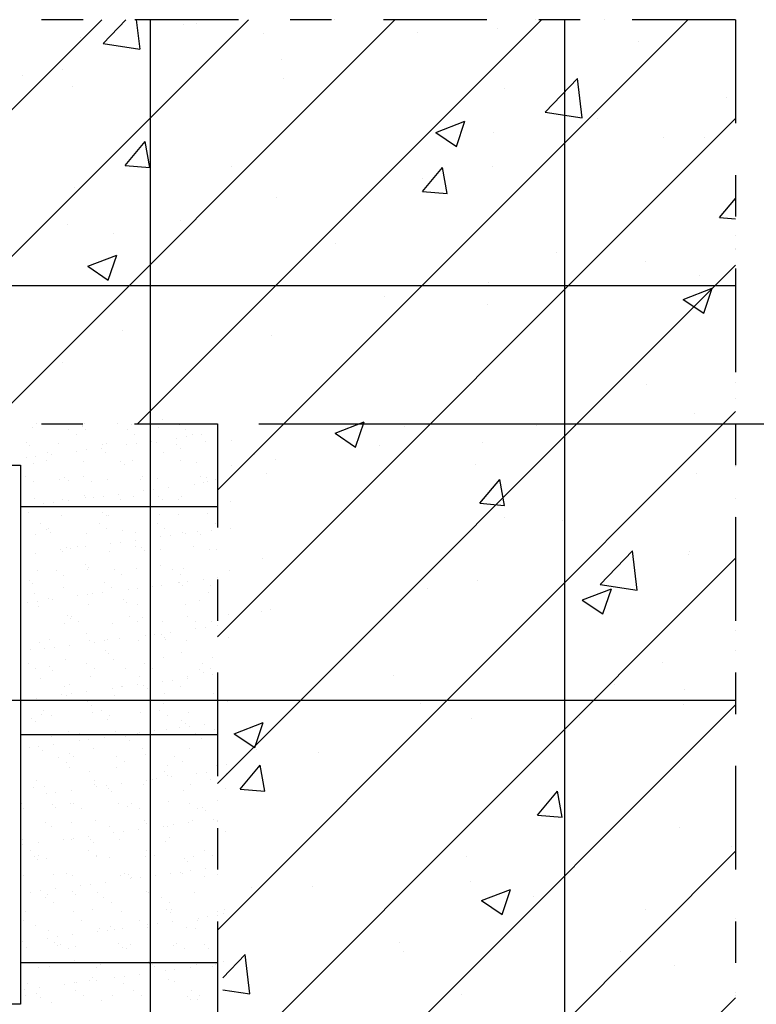
# Model space of a CAD drawing. Units: millimetres. Extents: x 6.9 to 27.1, y 4.9 to 27.8.
# Drawn here: x 19.4 to 21.2, y 14.1 to 16.5 of the extents above; entities that cross this region are included whole.
import ezdxf

# ---------------------------------------------------------------- set-up
doc = ezdxf.new("R2010")
doc.units = ezdxf.units.MM
doc.linetypes.add('DASHDOT', pattern=[0.5, 0.25, -0.125, 0, -0.125])
for name, color, linetype in [('0-CYPE0', 1, 'CONTINUOUS'), ('0-CYPE1', 2, 'CONTINUOUS'), ('0-CYPE3', 5, 'CONTINUOUS'), ('0-CYPE4', 6, 'CONTINUOUS')]:
    doc.layers.add(name, color=color, linetype=linetype)

msp = doc.modelspace()

# ---------------------------------------------------------------- linework, layer by layer
at = {"layer": '0-CYPE0'}
for p, q in [((18.6557, 15.4887), (19.6307, 16.4637)), ((19.0093, 15.4887), (19.9843, 16.4637)), ((19.3628, 15.4887), (20.3378, 16.4637)), ((19.6338, 16.4065), (19.6886, 16.4637)), ((19.7228, 16.3928), (19.7145, 16.4637)), ((19.7164, 15.4887), (20.6914, 16.4637)), ((19.9097, 15.3284), (21.0449, 16.4637)), ((19.985, 16.4637), (19.985, 16.4637)), ((20.1918, 16.4637), (20.1918, 16.4637)), ((19.8287, 16.4529), (19.8287, 16.4529)), ((19.8586, 16.4556), (19.8586, 16.4556)), ((20.5848, 16.4417), (20.5848, 16.4417)), ((19.5784, 16.42), (19.5784, 16.42)), ((20.0217, 16.43), (20.0217, 16.43)), ((20.3924, 16.433), (20.3924, 16.433)), ((19.6338, 16.4066), (19.7227, 16.3928)), ((20.9263, 16.4105), (20.9263, 16.4105)), ((20.0654, 16.3667), (20.0654, 16.3667)), ((19.5356, 16.3438), (19.5356, 16.3438)), ((19.4385, 16.3299), (19.4385, 16.3299)), ((20.0695, 16.3212), (20.0695, 16.3212)), ((20.701, 16.241), (20.7789, 16.3222)), ((20.79, 16.2273), (20.7789, 16.3222)), ((19.5603, 16.3027), (19.5603, 16.3027)), ((20.6033, 16.2987), (20.6033, 16.2987)), ((21.1371, 16.2761), (21.1371, 16.2761)), ((21.1602, 16.2614), (21.1602, 16.2614)), ((19.9097, 14.9749), (21.1602, 16.2254)), ((20.701, 16.241), (20.7899, 16.2273)), ((20.8263, 16.2245), (20.8263, 16.2245)), ((20.4368, 16.1916), (20.5068, 16.2185)), ((20.4865, 16.158), (20.5068, 16.2185)), ((20.4367, 16.1916), (20.4865, 16.1581)), ((20.5759, 16.1915), (20.5759, 16.1915)), ((20.9868, 16.1801), (20.9868, 16.1801)), ((21.0861, 16.1792), (21.0861, 16.1792)), ((19.687, 16.1121), (19.7352, 16.1696)), ((19.7468, 16.1069), (19.7352, 16.1696)), ((19.687, 16.1121), (19.7468, 16.1068)), ((19.9444, 16.1084), (19.9444, 16.1084)), ((20.4043, 16.0494), (20.4525, 16.1068)), ((20.4641, 16.0441), (20.4525, 16.1068)), ((20.5726, 16.1088), (20.5726, 16.1088)), ((20.4036, 16.08), (20.4036, 16.08)), ((19.5657, 16.0585), (19.5657, 16.0585)), ((20.0533, 16.0338), (20.0533, 16.0338)), ((20.4043, 16.0493), (20.4641, 16.0441)), ((21.1215, 15.9866), (21.1602, 16.0327)), ((21.1216, 15.9866), (21.1602, 15.9832)), ((19.5481, 15.9698), (19.5481, 15.9698)), ((19.8205, 15.9799), (19.8205, 15.9799)), ((19.6597, 15.9473), (19.6597, 15.9473)), ((21.1602, 15.9439), (21.1602, 15.9439)), ((20.1935, 15.9247), (20.1935, 15.9247)), ((19.5966, 15.8691), (19.6666, 15.896)), ((19.6463, 15.8355), (19.6666, 15.8959)), ((20.7273, 15.9021), (20.7273, 15.9021)), ((21.1602, 15.9086), (21.1602, 15.9086)), ((19.5965, 15.8691), (19.6463, 15.8355)), ((19.9097, 14.6213), (21.1602, 15.8719)), ((20.9419, 15.8799), (20.9419, 15.8799)), ((21.0739, 15.8463), (21.0739, 15.8463)), ((20.5632, 15.8301), (20.5632, 15.8301)), ((20.3129, 15.7971), (20.3129, 15.7971)), ((21.0337, 15.789), (21.1037, 15.8159)), ((21.0834, 15.7554), (21.1037, 15.8158)), ((20.5605, 15.7759), (20.5605, 15.7759)), ((21.0337, 15.789), (21.0834, 15.7554)), ((19.6813, 15.7139), (19.6813, 15.7139)), ((20.0411, 15.7009), (20.0411, 15.7009)), ((19.536, 15.6369), (19.536, 15.6369)), ((20.9455, 15.5835), (20.9455, 15.5835)), ((21.1602, 15.5489), (21.1602, 15.5489)), ((19.9097, 14.2678), (21.1602, 15.5183)), ((21.0618, 15.5134), (21.0618, 15.5134)), ((19.473, 15.4887), (19.473, 15.4887)), ((19.7022, 15.4868), (19.7022, 15.4868)), ((19.7771, 15.4983), (19.7771, 15.4983)), ((19.8173, 15.4862), (19.8173, 15.4862)), ((19.8205, 15.4887), (19.8205, 15.4887)), ((20.1935, 15.4665), (20.2635, 15.4934)), ((20.2432, 15.4329), (20.2635, 15.4933)), ((19.4629, 15.4809), (19.4629, 15.4809)), ((19.5512, 15.4743), (19.5512, 15.4743)), ((19.5702, 15.4623), (19.5702, 15.4623)), ((19.5841, 15.4831), (19.5841, 15.4831)), ((19.5844, 15.4853), (19.5844, 15.4853)), ((19.5924, 15.4755), (19.5924, 15.4755)), ((19.6914, 15.4746), (19.6914, 15.4746)), ((19.7103, 15.4625), (19.7103, 15.4625)), ((19.7669, 15.4791), (19.7669, 15.4791)), ((19.8315, 15.4749), (19.8315, 15.4749)), ((19.8505, 15.4628), (19.8505, 15.4628)), ((19.8716, 15.4624), (19.8716, 15.4624)), ((19.9097, 15.4674), (19.9097, 15.4674)), ((20.1934, 15.4665), (20.2432, 15.4329)), ((20.3623, 15.4834), (20.3623, 15.4834)), ((20.6789, 15.4855), (20.6789, 15.4855)), ((19.4489, 15.4436), (19.4489, 15.4436)), ((19.5264, 15.4408), (19.5264, 15.4408)), ((19.6316, 15.4396), (19.6316, 15.4396)), ((19.6415, 15.4402), (19.6415, 15.4402)), ((19.6904, 15.4385), (19.6904, 15.4385)), ((19.7139, 15.4416), (19.7139, 15.4416)), ((19.7505, 15.4464), (19.7505, 15.4464)), ((19.763, 15.4446), (19.763, 15.4446)), ((19.8116, 15.4545), (19.8116, 15.4545)), ((19.835, 15.4576), (19.835, 15.4576)), ((19.8808, 15.4461), (19.8808, 15.4461)), ((20.5483, 15.443), (20.5483, 15.443)), ((19.4572, 15.436), (19.4572, 15.436)), ((19.4984, 15.4185), (19.4984, 15.4185)), ((19.5082, 15.4145), (19.5082, 15.4145)), ((19.5693, 15.4226), (19.5693, 15.4226)), ((19.5927, 15.4257), (19.5927, 15.4257)), ((19.6293, 15.4305), (19.6293, 15.4305)), ((19.6385, 15.4187), (19.6385, 15.4187)), ((19.7787, 15.419), (19.7787, 15.419)), ((19.8116, 15.4381), (19.8116, 15.4381)), ((19.8199, 15.4305), (19.8199, 15.4305)), ((19.9097, 15.425), (19.9097, 15.425)), ((20.3001, 15.4356), (20.3001, 15.4356)), ((19.4482, 15.4066), (19.4482, 15.4066)), ((19.4657, 15.3942), (19.4657, 15.3942)), ((19.4716, 15.4097), (19.4716, 15.4097)), ((19.4963, 15.4001), (19.4963, 15.4001)), ((19.5872, 15.3986), (19.5872, 15.3986)), ((19.6764, 15.3986), (19.6764, 15.3986)), ((19.6847, 15.391), (19.6847, 15.391)), ((19.705, 15.4001), (19.705, 15.4001)), ((19.8201, 15.3995), (19.8201, 15.3995)), ((19.8591, 15.3946), (19.8591, 15.3946)), ((19.9988, 15.4137), (19.9988, 15.4137)), ((20.0498, 15.4027), (20.0498, 15.4027)), ((20.5326, 15.3911), (20.5326, 15.3911)), ((19.4347, 15.3704), (19.4347, 15.3704)), ((20.0289, 15.368), (20.0289, 15.368)), ((21.0664, 15.3686), (21.0664, 15.3686)), ((19.4474, 15.3614), (19.4474, 15.3614)), ((19.4664, 15.3493), (19.4664, 15.3493)), ((19.5292, 15.3541), (19.5292, 15.3541)), ((19.5411, 15.3591), (19.5411, 15.3591)), ((19.5494, 15.3515), (19.5494, 15.3515)), ((19.5876, 15.3617), (19.5876, 15.3617)), ((19.6066, 15.3496), (19.6066, 15.3496)), ((19.6443, 15.3535), (19.6443, 15.3535)), ((19.7238, 15.3551), (19.7238, 15.3551)), ((19.7277, 15.3619), (19.7277, 15.3619)), ((19.7467, 15.3498), (19.7467, 15.3498)), ((19.7659, 15.3579), (19.7659, 15.3579)), ((19.8531, 15.3434), (19.8531, 15.3434)), ((19.8678, 15.3622), (19.8678, 15.3622)), ((19.8765, 15.3465), (19.8765, 15.3465)), ((19.8837, 15.3594), (19.8837, 15.3594)), ((19.8868, 15.3501), (19.8868, 15.3501)), ((19.9039, 15.3536), (19.9039, 15.3536)), ((20.543, 15.2972), (20.5912, 15.3546)), ((20.6028, 15.2919), (20.5912, 15.3546)), ((19.7319, 15.3275), (19.7319, 15.3275)), ((19.7554, 15.3306), (19.7554, 15.3306)), ((19.7919, 15.3354), (19.7919, 15.3354)), ((19.9097, 15.3355), (19.9097, 15.3355)), ((19.4685, 15.3075), (19.4685, 15.3075)), ((19.5131, 15.2987), (19.5131, 15.2987)), ((19.5347, 15.3058), (19.5347, 15.3058)), ((19.5497, 15.3035), (19.5497, 15.3035)), ((19.5885, 15.3156), (19.5885, 15.3156)), ((19.5901, 15.3119), (19.5901, 15.3119)), ((19.6108, 15.3115), (19.6108, 15.3115)), ((19.6342, 15.3146), (19.6342, 15.3146)), ((19.6708, 15.3194), (19.6708, 15.3194)), ((19.6749, 15.306), (19.6749, 15.306)), ((19.7079, 15.3134), (19.7079, 15.3134)), ((19.7686, 15.3141), (19.7686, 15.3141)), ((19.7769, 15.3065), (19.7769, 15.3065)), ((19.815, 15.3063), (19.815, 15.3063)), ((19.823, 15.3128), (19.823, 15.3128)), ((19.9412, 15.3007), (19.9412, 15.3007)), ((20.543, 15.2971), (20.6028, 15.2919)), ((19.4347, 15.2815), (19.4347, 15.2815)), ((19.4533, 15.2761), (19.4533, 15.2761)), ((19.4897, 15.2956), (19.4897, 15.2956)), ((19.6333, 15.2746), (19.6333, 15.2746)), ((19.8865, 15.2727), (19.8865, 15.2727)), ((20.2096, 15.2794), (20.2096, 15.2794)), ((19.4838, 15.2487), (19.4838, 15.2487)), ((19.5321, 15.2674), (19.5321, 15.2674)), ((19.6239, 15.249), (19.6239, 15.249)), ((19.6416, 15.267), (19.6416, 15.267)), ((19.6472, 15.2668), (19.6472, 15.2668)), ((19.7641, 15.2492), (19.7641, 15.2492)), ((19.7687, 15.2712), (19.7687, 15.2712)), ((19.816, 15.2706), (19.816, 15.2706)), ((19.9042, 15.2495), (19.9042, 15.2495)), ((20.602, 15.2638), (20.602, 15.2638)), ((20.7434, 15.2568), (20.7434, 15.2568)), ((19.4981, 15.2351), (19.4981, 15.2351)), ((19.5028, 15.2366), (19.5028, 15.2366)), ((19.5063, 15.2275), (19.5063, 15.2275)), ((19.5929, 15.2252), (19.5929, 15.2252)), ((19.6429, 15.2369), (19.6429, 15.2369)), ((19.6808, 15.2311), (19.6808, 15.2311)), ((19.7107, 15.2267), (19.7107, 15.2267)), ((19.783, 15.2371), (19.783, 15.2371)), ((19.8258, 15.2261), (19.8258, 15.2261)), ((19.8608, 15.2296), (19.8608, 15.2296)), ((19.8946, 15.2324), (19.8946, 15.2324)), ((19.9402, 15.2357), (19.9402, 15.2357)), ((19.4714, 15.2208), (19.4714, 15.2208)), ((19.6757, 15.2036), (19.6757, 15.2036)), ((19.7123, 15.2084), (19.7123, 15.2084)), ((19.7734, 15.2164), (19.7734, 15.2164)), ((19.7968, 15.2195), (19.7968, 15.2195)), ((19.8334, 15.2243), (19.8334, 15.2243)), ((19.8691, 15.222), (19.8691, 15.222)), ((19.4347, 15.1926), (19.4347, 15.1926)), ((19.5312, 15.1845), (19.5312, 15.1845)), ((19.5349, 15.1807), (19.5349, 15.1807)), ((19.5455, 15.1916), (19.5455, 15.1916)), ((19.5546, 15.1876), (19.5546, 15.1876)), ((19.5711, 15.1931), (19.5711, 15.1931)), ((19.5912, 15.1924), (19.5912, 15.1924)), ((19.65, 15.1801), (19.65, 15.1801)), ((19.6523, 15.2005), (19.6523, 15.2005)), ((19.7112, 15.1934), (19.7112, 15.1934)), ((19.7256, 15.1901), (19.7256, 15.1901)), ((19.7339, 15.1825), (19.7339, 15.1825)), ((19.7715, 15.1845), (19.7715, 15.1845)), ((19.8513, 15.1936), (19.8513, 15.1936)), ((19.8893, 15.186), (19.8893, 15.186)), ((19.9083, 15.1861), (19.9083, 15.1861)), ((20.8336, 15.1014), (20.9115, 15.1826)), ((20.9226, 15.0876), (20.9115, 15.1826)), ((21.0496, 15.1805), (21.0496, 15.1805)), ((14.9293, 8.9338), (21.1602, 15.1647)), ((19.4347, 15.1718), (19.4347, 15.1718)), ((19.47, 15.1765), (19.47, 15.1765)), ((20.0188, 15.1637), (20.0188, 15.1637)), ((21.0474, 15.1742), (21.0474, 15.1742)), ((19.4742, 15.1341), (19.4742, 15.1341)), ((19.5201, 15.136), (19.5201, 15.136)), ((19.5903, 15.1506), (19.5903, 15.1506)), ((19.5957, 15.1385), (19.5957, 15.1385)), ((19.5986, 15.143), (19.5986, 15.143)), ((19.6603, 15.1363), (19.6603, 15.1363)), ((19.7135, 15.14), (19.7135, 15.14)), ((19.773, 15.1466), (19.773, 15.1466)), ((19.8004, 15.1365), (19.8004, 15.1365)), ((19.8286, 15.1394), (19.8286, 15.1394)), ((19.455, 15.1111), (19.455, 15.1111)), ((19.5391, 15.1239), (19.5391, 15.1239)), ((19.6377, 15.1071), (19.6377, 15.1071)), ((19.6792, 15.1242), (19.6792, 15.1242)), ((19.8194, 15.1245), (19.8194, 15.1245)), ((19.8383, 15.1085), (19.8383, 15.1085)), ((19.8749, 15.1133), (19.8749, 15.1133)), ((19.9097, 15.1179), (19.9097, 15.1179)), ((20.5362, 15.1101), (20.5362, 15.1101)), ((19.4347, 15.1038), (19.4347, 15.1038)), ((19.4633, 15.1035), (19.4633, 15.1035)), ((19.5377, 15.094), (19.5377, 15.094)), ((19.6528, 15.0934), (19.6528, 15.0934)), ((19.6938, 15.0894), (19.6938, 15.0894)), ((19.7172, 15.0925), (19.7172, 15.0925)), ((19.7538, 15.0973), (19.7538, 15.0973)), ((19.7744, 15.0978), (19.7744, 15.0978)), ((19.8149, 15.1054), (19.8149, 15.1054)), ((19.8178, 15.1055), (19.8178, 15.1055)), ((19.8261, 15.0979), (19.8261, 15.0979)), ((19.8922, 15.0993), (19.8922, 15.0993)), ((20.4158, 15.0911), (20.4158, 15.0911)), ((20.7904, 15.0639), (20.8604, 15.0907)), ((20.8336, 15.1014), (20.9225, 15.0876)), ((20.8401, 15.0303), (20.8604, 15.0907)), ((19.4673, 15.0802), (19.4673, 15.0802)), ((19.4749, 15.0606), (19.4749, 15.0606)), ((19.5025, 15.0676), (19.5025, 15.0676)), ((19.5115, 15.0654), (19.5115, 15.0654)), ((19.5727, 15.0735), (19.5727, 15.0735)), ((19.5961, 15.0766), (19.5961, 15.0766)), ((19.6074, 15.0804), (19.6074, 15.0804)), ((19.6327, 15.0814), (19.6327, 15.0814)), ((19.6825, 15.066), (19.6825, 15.066)), ((19.6908, 15.0584), (19.6908, 15.0584)), ((19.7476, 15.0807), (19.7476, 15.0807)), ((19.8652, 15.0621), (19.8652, 15.0621)), ((19.8877, 15.0809), (19.8877, 15.0809)), ((20.7903, 15.0638), (20.8401, 15.0303)), ((19.4515, 15.0575), (19.4515, 15.0575)), ((19.477, 15.0474), (19.477, 15.0474)), ((19.5986, 15.0518), (19.5986, 15.0518)), ((19.7164, 15.0533), (19.7164, 15.0533)), ((19.8315, 15.0527), (19.8315, 15.0527)), ((20.0168, 15.0351), (20.0168, 15.0351)), ((20.0371, 15.0412), (20.0371, 15.0412)), ((19.4347, 15.0149), (19.4347, 15.0149)), ((19.4347, 15.0114), (19.4347, 15.0114)), ((19.4353, 15.011), (19.4353, 15.011)), ((19.5472, 15.0266), (19.5472, 15.0266)), ((19.5555, 15.019), (19.5555, 15.019)), ((19.5565, 15.0233), (19.5565, 15.0233)), ((19.5755, 15.0113), (19.5755, 15.0113)), ((19.6966, 15.0236), (19.6966, 15.0236)), ((19.7156, 15.0115), (19.7156, 15.0115)), ((19.73, 15.0226), (19.73, 15.0226)), ((19.7772, 15.0111), (19.7772, 15.0111)), ((19.8367, 15.0239), (19.8367, 15.0239)), ((19.8557, 15.0118), (19.8557, 15.0118)), ((19.895, 15.0126), (19.895, 15.0126)), ((19.5406, 15.0073), (19.5406, 15.0073)), ((19.6557, 15.0067), (19.6557, 15.0067)), ((19.8564, 14.9943), (19.8564, 14.9943)), ((19.8798, 14.9974), (19.8798, 14.9974)), ((21.1602, 14.9913), (21.1602, 14.9913)), ((19.5036, 14.9675), (19.5036, 14.9675)), ((19.5947, 14.9831), (19.5947, 14.9831)), ((19.6014, 14.9651), (19.6014, 14.9651)), ((19.6376, 14.9655), (19.6376, 14.9655)), ((19.6438, 14.9677), (19.6438, 14.9677)), ((19.6742, 14.9703), (19.6742, 14.9703)), ((19.7192, 14.9666), (19.7192, 14.9666)), ((19.7353, 14.9784), (19.7353, 14.9784)), ((19.7587, 14.9815), (19.7587, 14.9815)), ((19.7748, 14.9815), (19.7748, 14.9815)), ((19.783, 14.9739), (19.783, 14.9739)), ((19.7839, 14.968), (19.7839, 14.968)), ((19.7953, 14.9863), (19.7953, 14.9863)), ((19.8343, 14.966), (19.8343, 14.966)), ((19.9097, 14.9774), (19.9097, 14.9774)), ((19.936, 14.9731), (19.936, 14.9731)), ((19.4594, 14.9436), (19.4594, 14.9436)), ((19.4799, 14.9607), (19.4799, 14.9607)), ((19.493, 14.9465), (19.493, 14.9465)), ((19.5164, 14.9496), (19.5164, 14.9496)), ((19.553, 14.9544), (19.553, 14.9544)), ((19.6141, 14.9624), (19.6141, 14.9624)), ((19.6395, 14.942), (19.6395, 14.942)), ((19.4347, 14.926), (19.4347, 14.926)), ((19.5434, 14.9205), (19.5434, 14.9205)), ((19.6478, 14.9344), (19.6478, 14.9344)), ((19.6585, 14.92), (19.6585, 14.92)), ((19.7801, 14.9244), (19.7801, 14.9244)), ((19.8222, 14.9381), (19.8222, 14.9381)), ((19.8978, 14.9259), (19.8978, 14.9259)), ((19.4527, 14.9104), (19.4527, 14.9104)), ((19.4717, 14.8983), (19.4717, 14.8983)), ((19.5042, 14.9025), (19.5042, 14.9025)), ((19.5125, 14.8949), (19.5125, 14.8949)), ((19.5928, 14.9107), (19.5928, 14.9107)), ((19.6118, 14.8986), (19.6118, 14.8986)), ((19.6869, 14.8986), (19.6869, 14.8986)), ((19.733, 14.9109), (19.733, 14.9109)), ((19.7519, 14.8988), (19.7519, 14.8988)), ((19.867, 14.897), (19.867, 14.897)), ((19.8731, 14.9112), (19.8731, 14.9112)), ((19.8921, 14.8991), (19.8921, 14.8991)), ((20.9839, 14.9138), (20.9839, 14.9138)), ((19.4827, 14.874), (19.4827, 14.874)), ((19.6042, 14.8784), (19.6042, 14.8784)), ((19.722, 14.8799), (19.722, 14.8799)), ((19.8002, 14.8704), (19.8002, 14.8704)), ((19.8368, 14.8752), (19.8368, 14.8752)), ((19.8372, 14.8793), (19.8372, 14.8793)), ((19.8753, 14.8894), (19.8753, 14.8894)), ((19.8979, 14.8833), (19.8979, 14.8833)), ((19.9097, 14.8879), (19.9097, 14.8879)), ((20.3336, 14.8828), (20.3336, 14.8828)), ((19.54, 14.8548), (19.54, 14.8548)), ((19.5516, 14.8591), (19.5516, 14.8591)), ((19.6556, 14.8514), (19.6556, 14.8514)), ((19.6791, 14.8545), (19.6791, 14.8545)), ((19.6801, 14.8551), (19.6801, 14.8551)), ((19.7156, 14.8593), (19.7156, 14.8593)), ((19.7317, 14.8575), (19.7317, 14.8575)), ((19.74, 14.8499), (19.74, 14.8499)), ((19.7768, 14.8673), (19.7768, 14.8673)), ((19.8202, 14.8553), (19.8202, 14.8553)), ((19.9097, 14.8579), (19.9097, 14.8579)), ((20.8675, 14.8603), (20.8675, 14.8603)), ((21.0374, 14.8476), (21.0374, 14.8476)), ((19.4347, 14.8371), (19.4347, 14.8371)), ((19.4368, 14.8226), (19.4368, 14.8226)), ((19.4734, 14.8274), (19.4734, 14.8274)), ((19.5345, 14.8354), (19.5345, 14.8354)), ((19.5462, 14.8338), (19.5462, 14.8338)), ((19.5579, 14.8385), (19.5579, 14.8385)), ((19.5945, 14.8433), (19.5945, 14.8433)), ((19.6613, 14.8333), (19.6613, 14.8333)), ((19.7829, 14.8377), (19.7829, 14.8377)), ((19.9007, 14.8392), (19.9007, 14.8392)), ((14.9515, 8.6025), (21.1602, 14.8112)), ((19.489, 14.7977), (19.489, 14.7977)), ((19.5964, 14.818), (19.5964, 14.818)), ((19.6047, 14.8104), (19.6047, 14.8104)), ((19.6292, 14.798), (19.6292, 14.798)), ((19.7693, 14.7982), (19.7693, 14.7982)), ((19.7792, 14.814), (19.7792, 14.814)), ((19.9094, 14.7985), (19.9094, 14.7985)), ((20.4007, 14.8137), (20.4007, 14.8137)), ((21.0346, 14.8128), (21.0346, 14.8128)), ((19.4612, 14.7785), (19.4612, 14.7785)), ((19.4855, 14.7873), (19.4855, 14.7873)), ((19.508, 14.7856), (19.508, 14.7856)), ((19.6071, 14.7917), (19.6071, 14.7917)), ((19.6439, 14.7746), (19.6439, 14.7746)), ((19.6481, 14.7859), (19.6481, 14.7859)), ((19.7249, 14.7932), (19.7249, 14.7932)), ((19.7883, 14.7861), (19.7883, 14.7861)), ((19.84, 14.7926), (19.84, 14.7926)), ((20.524, 14.7772), (20.524, 14.7772)), ((20.7843, 14.7798), (20.7843, 14.7798)), ((19.4695, 14.7709), (19.4695, 14.7709)), ((19.7857, 14.751), (19.7857, 14.751)), ((19.8183, 14.7563), (19.8183, 14.7563)), ((19.8239, 14.773), (19.8239, 14.773)), ((19.8322, 14.7654), (19.8322, 14.7654)), ((19.8417, 14.7594), (19.8417, 14.7594)), ((19.8783, 14.7642), (19.8783, 14.7642)), ((19.9035, 14.7525), (19.9035, 14.7525)), ((19.9097, 14.7683), (19.9097, 14.7683)), ((19.9501, 14.7413), (20.0202, 14.7682)), ((19.9999, 14.7077), (20.0202, 14.7682)), ((19.4347, 14.7482), (19.4347, 14.7482)), ((19.4362, 14.7419), (19.4362, 14.7419)), ((19.5086, 14.7351), (19.5086, 14.7351)), ((19.5491, 14.7471), (19.5491, 14.7471)), ((19.5763, 14.7421), (19.5763, 14.7421)), ((19.5994, 14.7275), (19.5994, 14.7275)), ((19.636, 14.7323), (19.636, 14.7323)), ((19.6642, 14.7466), (19.6642, 14.7466)), ((19.6887, 14.7335), (19.6887, 14.7335)), ((19.697, 14.7259), (19.697, 14.7259)), ((19.6971, 14.7403), (19.6971, 14.7403)), ((19.7165, 14.7424), (19.7165, 14.7424)), ((19.7205, 14.7434), (19.7205, 14.7434)), ((19.7571, 14.7482), (19.7571, 14.7482)), ((19.8566, 14.7426), (19.8566, 14.7426)), ((19.8714, 14.7295), (19.8714, 14.7295)), ((19.9501, 14.7413), (19.9999, 14.7078)), ((19.4549, 14.7084), (19.4549, 14.7084)), ((19.4783, 14.7115), (19.4783, 14.7115)), ((19.5149, 14.7163), (19.5149, 14.7163)), ((19.576, 14.7244), (19.576, 14.7244)), ((19.6099, 14.7049), (19.6099, 14.7049)), ((19.7277, 14.7065), (19.7277, 14.7065)), ((19.8428, 14.7059), (19.8428, 14.7059)), ((20.0046, 14.7022), (20.0046, 14.7022)), ((19.4884, 14.7006), (19.4884, 14.7006)), ((19.5254, 14.685), (19.5254, 14.685)), ((19.5534, 14.694), (19.5534, 14.694)), ((19.5617, 14.6864), (19.5617, 14.6864)), ((19.6655, 14.6853), (19.6655, 14.6853)), ((19.7361, 14.69), (19.7361, 14.69)), ((19.8056, 14.6855), (19.8056, 14.6855)), ((20.1527, 14.6967), (20.1527, 14.6967)), ((19.4347, 14.6594), (19.4347, 14.6594)), ((19.5444, 14.673), (19.5444, 14.673)), ((19.5519, 14.6604), (19.5519, 14.6604)), ((19.667, 14.6599), (19.667, 14.6599)), ((19.6845, 14.6732), (19.6845, 14.6732)), ((19.7886, 14.6643), (19.7886, 14.6643)), ((19.8246, 14.6735), (19.8246, 14.6735)), ((19.9064, 14.6658), (19.9064, 14.6658)), ((19.9312, 14.6675), (19.9312, 14.6675)), ((19.9645, 14.6077), (20.0127, 14.6652)), ((20.0243, 14.6025), (20.0127, 14.6652)), ((19.6008, 14.6505), (19.6008, 14.6505)), ((19.762, 14.6324), (19.762, 14.6324)), ((19.7809, 14.649), (19.7809, 14.649)), ((19.7892, 14.6414), (19.7892, 14.6414)), ((19.7986, 14.6372), (19.7986, 14.6372)), ((19.8597, 14.6452), (19.8597, 14.6452)), ((19.8832, 14.6483), (19.8832, 14.6483)), ((19.9308, 14.6456), (19.9308, 14.6456)), ((19.4656, 14.611), (19.4656, 14.611)), ((19.4725, 14.6292), (19.4725, 14.6292)), ((19.4912, 14.6139), (19.4912, 14.6139)), ((19.6127, 14.6294), (19.6127, 14.6294)), ((19.6128, 14.6182), (19.6128, 14.6182)), ((19.6175, 14.6133), (19.6175, 14.6133)), ((19.6409, 14.6164), (19.6409, 14.6164)), ((19.6456, 14.6095), (19.6456, 14.6095)), ((19.6775, 14.6212), (19.6775, 14.6212)), ((19.7305, 14.6197), (19.7305, 14.6197)), ((19.7386, 14.6293), (19.7386, 14.6293)), ((19.7528, 14.6297), (19.7528, 14.6297)), ((19.8457, 14.6192), (19.8457, 14.6192)), ((19.8929, 14.6299), (19.8929, 14.6299)), ((19.9645, 14.6077), (20.0243, 14.6025)), ((19.4347, 14.5893), (19.4347, 14.5893)), ((19.4352, 14.5893), (19.4352, 14.5893)), ((19.4964, 14.5974), (19.4964, 14.5974)), ((19.5198, 14.6005), (19.5198, 14.6005)), ((19.5564, 14.6053), (19.5564, 14.6053)), ((19.6539, 14.6019), (19.6539, 14.6019)), ((19.8283, 14.6055), (19.8283, 14.6055)), ((20.6818, 14.545), (20.73, 14.6024)), ((20.7416, 14.5397), (20.73, 14.6024)), ((19.4347, 14.5638), (19.4347, 14.5638)), ((19.4369, 14.5722), (19.4369, 14.5722)), ((19.4406, 14.56), (19.4406, 14.56)), ((19.5104, 14.57), (19.5104, 14.57)), ((19.5186, 14.5624), (19.5186, 14.5624)), ((19.5547, 14.5737), (19.5547, 14.5737)), ((19.5617, 14.5724), (19.5617, 14.5724)), ((19.5807, 14.5603), (19.5807, 14.5603)), ((19.6699, 14.5732), (19.6699, 14.5732)), ((19.6931, 14.566), (19.6931, 14.566)), ((19.7019, 14.5726), (19.7019, 14.5726)), ((19.7208, 14.5605), (19.7208, 14.5605)), ((19.7914, 14.5776), (19.7914, 14.5776)), ((19.842, 14.5729), (19.842, 14.5729)), ((19.861, 14.5608), (19.861, 14.5608)), ((19.8731, 14.5645), (19.8731, 14.5645)), ((19.9092, 14.5791), (19.9092, 14.5791)), ((19.8814, 14.5569), (19.8814, 14.5569)), ((20.6818, 14.5449), (20.7416, 14.5397)), ((19.494, 14.5272), (19.494, 14.5272)), ((19.5089, 14.5165), (19.5089, 14.5165)), ((19.5578, 14.5265), (19.5578, 14.5265)), ((19.6156, 14.5315), (19.6156, 14.5315)), ((19.649, 14.5167), (19.649, 14.5167)), ((19.7334, 14.533), (19.7334, 14.533)), ((19.7379, 14.525), (19.7379, 14.525)), ((19.7462, 14.5174), (19.7462, 14.5174)), ((19.7801, 14.5182), (19.7801, 14.5182)), ((19.7891, 14.517), (19.7891, 14.517)), ((19.8035, 14.5213), (19.8035, 14.5213)), ((19.8401, 14.5261), (19.8401, 14.5261)), ((19.8485, 14.5325), (19.8485, 14.5325)), ((19.9012, 14.5342), (19.9012, 14.5342)), ((19.9097, 14.531), (19.9097, 14.531)), ((19.9097, 14.5297), (19.9097, 14.5297)), ((21.0253, 14.5147), (21.0253, 14.5147)), ((19.5613, 14.4894), (19.5613, 14.4894)), ((19.5979, 14.4942), (19.5979, 14.4942)), ((19.659, 14.5023), (19.659, 14.5023)), ((19.6824, 14.5054), (19.6824, 14.5054)), ((19.719, 14.5102), (19.719, 14.5102)), ((19.7942, 14.4909), (19.7942, 14.4909)), ((19.9097, 14.4906), (19.9097, 14.4906)), ((19.4398, 14.4855), (19.4398, 14.4855)), ((19.4401, 14.4735), (19.4401, 14.4735)), ((19.4767, 14.4783), (19.4767, 14.4783)), ((19.5378, 14.4863), (19.5378, 14.4863)), ((19.5576, 14.487), (19.5576, 14.487)), ((19.6026, 14.4855), (19.6026, 14.4855)), ((19.6109, 14.4779), (19.6109, 14.4779)), ((19.6727, 14.4865), (19.6727, 14.4865)), ((19.7853, 14.4815), (19.7853, 14.4815)), ((21.1503, 14.4682), (21.1503, 14.4682)), ((21.1602, 14.4695), (21.1602, 14.4695)), ((14.9454, 8.2429), (21.1602, 14.4576)), ((19.4579, 14.4594), (19.4579, 14.4594)), ((19.4673, 14.446), (19.4673, 14.446)), ((19.4769, 14.4473), (19.4769, 14.4473)), ((19.5981, 14.4597), (19.5981, 14.4597)), ((19.617, 14.4476), (19.617, 14.4476)), ((19.6184, 14.4448), (19.6184, 14.4448)), ((19.65, 14.442), (19.65, 14.442)), ((19.7362, 14.4463), (19.7362, 14.4463)), ((19.7382, 14.4599), (19.7382, 14.4599)), ((19.7572, 14.4478), (19.7572, 14.4478)), ((19.8513, 14.4458), (19.8513, 14.4458)), ((19.8783, 14.4602), (19.8783, 14.4602)), ((19.8973, 14.4481), (19.8973, 14.4481)), ((20.5118, 14.4443), (20.5118, 14.4443)), ((19.4756, 14.4384), (19.4756, 14.4384)), ((19.4969, 14.4405), (19.4969, 14.4405)), ((19.8301, 14.4405), (19.8301, 14.4405)), ((19.8384, 14.4329), (19.8384, 14.4329)), ((19.9097, 14.4402), (19.9097, 14.4402)), ((19.9097, 14.4188), (19.9097, 14.4188)), ((20.7716, 14.4184), (20.7716, 14.4184)), ((19.4426, 14.3988), (19.4426, 14.3988)), ((19.5148, 14.4025), (19.5148, 14.4025)), ((19.5452, 14.4038), (19.5452, 14.4038)), ((19.5604, 14.4003), (19.5604, 14.4003)), ((19.6755, 14.3998), (19.6755, 14.3998)), ((19.6854, 14.4041), (19.6854, 14.4041)), ((19.6948, 14.401), (19.6948, 14.401)), ((19.7031, 14.3934), (19.7031, 14.3934)), ((19.7239, 14.3943), (19.7239, 14.3943)), ((19.7605, 14.3991), (19.7605, 14.3991)), ((19.7971, 14.4041), (19.7971, 14.4041)), ((19.8216, 14.4072), (19.8216, 14.4072)), ((19.8255, 14.4043), (19.8255, 14.4043)), ((19.845, 14.4103), (19.845, 14.4103)), ((19.8775, 14.397), (19.8775, 14.397)), ((19.8816, 14.4151), (19.8816, 14.4151)), ((19.9097, 14.4017), (19.9097, 14.4017)), ((19.5793, 14.3753), (19.5793, 14.3753)), ((19.6028, 14.3784), (19.6028, 14.3784)), ((19.6393, 14.3832), (19.6393, 14.3832)), ((19.7005, 14.3912), (19.7005, 14.3912)), ((20.1389, 14.3718), (20.1389, 14.3718)), ((20.5212, 14.3854), (20.5212, 14.3854)), ((19.4582, 14.3594), (19.4582, 14.3594)), ((19.4816, 14.3624), (19.4816, 14.3624)), ((19.4943, 14.3467), (19.4943, 14.3467)), ((19.4997, 14.3537), (19.4997, 14.3537)), ((19.5182, 14.3673), (19.5182, 14.3673)), ((19.5595, 14.3615), (19.5595, 14.3615)), ((19.5678, 14.3539), (19.5678, 14.3539)), ((19.6213, 14.3581), (19.6213, 14.3581)), ((19.6344, 14.347), (19.6344, 14.347)), ((19.739, 14.3596), (19.739, 14.3596)), ((19.7423, 14.3575), (19.7423, 14.3575)), ((19.7745, 14.3472), (19.7745, 14.3472)), ((19.8542, 14.3591), (19.8542, 14.3591)), ((19.9925, 14.3693), (19.9925, 14.3693)), ((20.547, 14.3387), (20.6171, 14.3656)), ((20.5968, 14.3051), (20.6171, 14.3655)), ((20.6727, 14.3493), (20.6727, 14.3493)), ((19.5133, 14.3346), (19.5133, 14.3346)), ((19.6534, 14.3349), (19.6534, 14.3349)), ((19.7935, 14.3352), (19.7935, 14.3352)), ((20.547, 14.3387), (20.5968, 14.3051)), ((19.4455, 14.3121), (19.4455, 14.3121)), ((19.5632, 14.3136), (19.5632, 14.3136)), ((19.607, 14.318), (19.607, 14.318)), ((19.6784, 14.3131), (19.6784, 14.3131)), ((19.7871, 14.3165), (19.7871, 14.3165)), ((19.7953, 14.3089), (19.7953, 14.3089)), ((19.7999, 14.3174), (19.7999, 14.3174)), ((19.8865, 14.2992), (19.8865, 14.2992)), ((19.9097, 14.3128), (19.9097, 14.3128)), ((19.9256, 14.318), (19.9256, 14.318)), ((20.9426, 14.3172), (20.9426, 14.3172)), ((19.4414, 14.2909), (19.4414, 14.2909)), ((19.4717, 14.2785), (19.4717, 14.2785)), ((19.5816, 14.2911), (19.5816, 14.2911)), ((19.6518, 14.277), (19.6518, 14.277)), ((19.7217, 14.2914), (19.7217, 14.2914)), ((19.742, 14.2802), (19.742, 14.2802)), ((19.7654, 14.2833), (19.7654, 14.2833)), ((19.802, 14.2881), (19.802, 14.2881)), ((19.8618, 14.2916), (19.8618, 14.2916)), ((19.8631, 14.2961), (19.8631, 14.2961)), ((19.5026, 14.267), (19.5026, 14.267)), ((19.5231, 14.2514), (19.5231, 14.2514)), ((19.5597, 14.2562), (19.5597, 14.2562)), ((19.6208, 14.2643), (19.6208, 14.2643)), ((19.6241, 14.2714), (19.6241, 14.2714)), ((19.6442, 14.2673), (19.6442, 14.2673)), ((19.6601, 14.2694), (19.6601, 14.2694)), ((19.6808, 14.2722), (19.6808, 14.2722)), ((19.7419, 14.2729), (19.7419, 14.2729)), ((19.8345, 14.273), (19.8345, 14.273)), ((19.857, 14.2724), (19.857, 14.2724)), ((19.4347, 14.2397), (19.4347, 14.2397)), ((19.4386, 14.2403), (19.4386, 14.2403)), ((19.4997, 14.2483), (19.4997, 14.2483)), ((19.5165, 14.2375), (19.5165, 14.2375)), ((19.5248, 14.2299), (19.5248, 14.2299)), ((19.5306, 14.234), (19.5306, 14.234)), ((19.5661, 14.2269), (19.5661, 14.2269)), ((19.6708, 14.2343), (19.6708, 14.2343)), ((19.6992, 14.2335), (19.6992, 14.2335)), ((19.8027, 14.2307), (19.8027, 14.2307)), ((19.8109, 14.2346), (19.8109, 14.2346)), ((19.8793, 14.2319), (19.8793, 14.2319)), ((20.3498, 14.2375), (20.3498, 14.2375)), ((19.4483, 14.2254), (19.4483, 14.2254)), ((19.5496, 14.222), (19.5496, 14.222)), ((19.6812, 14.2264), (19.6812, 14.2264)), ((19.6897, 14.2222), (19.6897, 14.2222)), ((19.8299, 14.2225), (19.8299, 14.2225)), ((19.8876, 14.2243), (19.8876, 14.2243)), ((19.9097, 14.2239), (19.9097, 14.2239)), ((19.9097, 14.2041), (19.9097, 14.2041)), ((19.923, 14.1523), (19.9768, 14.2084)), ((19.9879, 14.1135), (19.9769, 14.2085)), ((20.3594, 14.2171), (20.3594, 14.2171)), ((20.8836, 14.215), (20.8836, 14.215)), ((19.5054, 14.1803), (19.5054, 14.1803)), ((19.5639, 14.194), (19.5639, 14.194)), ((19.6269, 14.1847), (19.6269, 14.1847)), ((19.744, 14.1924), (19.744, 14.1924)), ((19.7447, 14.1862), (19.7447, 14.1862)), ((19.7523, 14.1848), (19.7523, 14.1848)), ((19.8598, 14.1857), (19.8598, 14.1857)), ((19.8638, 14.1887), (19.8638, 14.1887)), ((19.9046, 14.1851), (19.9046, 14.1851)), ((21.0131, 14.1818), (21.0131, 14.1818)), ((19.4778, 14.1782), (19.4778, 14.1782)), ((19.6179, 14.1784), (19.6179, 14.1784)), ((19.6857, 14.1563), (19.6857, 14.1563)), ((19.7223, 14.1611), (19.7223, 14.1611)), ((19.758, 14.1787), (19.758, 14.1787)), ((19.7834, 14.1692), (19.7834, 14.1692)), ((19.8069, 14.1722), (19.8069, 14.1722)), ((19.8435, 14.1771), (19.8435, 14.1771)), ((19.8982, 14.1789), (19.8982, 14.1789)), ((19.4511, 14.1387), (19.4511, 14.1387)), ((19.5412, 14.1373), (19.5412, 14.1373)), ((19.5646, 14.1403), (19.5646, 14.1403)), ((19.5689, 14.1402), (19.5689, 14.1402)), ((19.6012, 14.1452), (19.6012, 14.1452)), ((19.6087, 14.1529), (19.6087, 14.1529)), ((19.617, 14.1453), (19.617, 14.1453)), ((19.6623, 14.1532), (19.6623, 14.1532)), ((19.684, 14.1397), (19.684, 14.1397)), ((19.7915, 14.149), (19.7915, 14.149)), ((19.8056, 14.144), (19.8056, 14.144)), ((19.9097, 14.135), (19.9097, 14.135)), ((19.4347, 14.1161), (19.4347, 14.1161)), ((19.4435, 14.1244), (19.4435, 14.1244)), ((19.4458, 14.109), (19.4458, 14.109)), ((19.4735, 14.1135), (19.4735, 14.1135)), ((19.4801, 14.1292), (19.4801, 14.1292)), ((19.567, 14.1214), (19.567, 14.1214)), ((19.5859, 14.1093), (19.5859, 14.1093)), ((19.6562, 14.1095), (19.6562, 14.1095)), ((19.7071, 14.1216), (19.7071, 14.1216)), ((19.7261, 14.1095), (19.7261, 14.1095)), ((19.8472, 14.1219), (19.8472, 14.1219)), ((19.8662, 14.1098), (19.8662, 14.1098)), ((19.9225, 14.1236), (19.9879, 14.1135)), ((20.4997, 14.1114), (20.4997, 14.1114)), ((21.1602, 14.1098), (21.1602, 14.1098)), ((15.0448, 7.9887), (21.1602, 14.1041)), ((19.4818, 14.1059), (19.4818, 14.1059)), ((19.5082, 14.0936), (19.5082, 14.0936)), ((19.6298, 14.098), (19.6298, 14.098)), ((19.7475, 14.0995), (19.7475, 14.0995)), ((19.7476, 14.0995), (19.7476, 14.0995)), ((19.8362, 14.1079), (19.8362, 14.1079)), ((19.8445, 14.1003), (19.8445, 14.1003)), ((19.8627, 14.099), (19.8627, 14.099))]:
    msp.add_line(p, q, dxfattribs=at)
for points in [[(19.7701, 16.4637), (19.7701, 16.4637), (19.7701, 16.4637)], [(19.8459, 16.4637), (19.8459, 16.4637), (19.8459, 16.4637), (19.8459, 16.4637)], [(19.9106, 16.4637), (19.9106, 16.4637), (19.9106, 16.4637)], [(20.3443, 16.4637), (20.3443, 16.4637), (20.3443, 16.4637), (20.3443, 16.4637)], [(20.6774, 16.4637), (20.6774, 16.4637), (20.6774, 16.4637)], [(20.8427, 16.4637), (20.8427, 16.4637), (20.8427, 16.4637), (20.8427, 16.4637)], [(21.1602, 16.2684), (21.1602, 16.2684), (21.1602, 16.2684)], [(21.1602, 16.2361), (21.1602, 16.2361), (21.1602, 16.2361)], [(21.1602, 15.9125), (21.1602, 15.9125), (21.1602, 15.9125)], [(21.1602, 15.5889), (21.1602, 15.5889), (21.1602, 15.5889)], [(19.5287, 15.4887), (19.5287, 15.4887), (19.5287, 15.4887), (19.5287, 15.4887)], [(19.5781, 15.4887), (19.5781, 15.4887), (19.5781, 15.4887), (19.5781, 15.4887)], [(19.5888, 15.4887), (19.5888, 15.4887), (19.5888, 15.4887)], [(19.6693, 15.4887), (19.6693, 15.4887), (19.6693, 15.4887), (19.6693, 15.4887)], [(19.7564, 15.4887), (19.7564, 15.4887), (19.7564, 15.4887)], [(19.8098, 15.4887), (19.8098, 15.4887), (19.8098, 15.4887), (19.8098, 15.4887)], [(19.7475, 15.446), (19.7475, 15.446), (19.7475, 15.446), (19.7475, 15.446)], [(19.7475, 15.4389), (19.7475, 15.4389), (19.7475, 15.4389), (19.7475, 15.4389)], [(19.9436, 15.4489), (19.9436, 15.4489), (19.9436, 15.4489), (19.9436, 15.4489)], [(19.7475, 15.4327), (19.7475, 15.4327), (19.7475, 15.4327), (19.7475, 15.4327)], [(19.4347, 15.3695), (19.4347, 15.3695), (19.4347, 15.3695), (19.4347, 15.3695)], [(19.9426, 15.3886), (19.9426, 15.3886), (19.9426, 15.3886)], [(21.1602, 15.3868), (21.1602, 15.3868), (21.1602, 15.3868)], [(19.7475, 15.3493), (19.7475, 15.3493), (19.7475, 15.3493), (19.7475, 15.3493)], [(19.7475, 15.3438), (19.7475, 15.3438), (19.7475, 15.3438), (19.7475, 15.3438)], [(19.9097, 15.3509), (19.9097, 15.3509), (19.9097, 15.3509)], [(19.9097, 15.3482), (19.9097, 15.3482), (19.9097, 15.3482)], [(19.7475, 15.3334), (19.7475, 15.3334), (19.7475, 15.3334), (19.7475, 15.3334)], [(19.7475, 15.3295), (19.7475, 15.3295), (19.7475, 15.3295), (19.7475, 15.3295)], [(21.1602, 15.3088), (21.1602, 15.3088), (21.1602, 15.3088)], [(19.4347, 15.2931), (19.4347, 15.2931), (19.4347, 15.2931)], [(19.4347, 15.2883), (19.4347, 15.2883), (19.4347, 15.2883)], [(19.4347, 15.28), (19.4347, 15.28), (19.4347, 15.28), (19.4347, 15.28)], [(19.4373, 15.2887), (19.4373, 15.2887), (19.4373, 15.2887), (19.4373, 15.2887)], [(19.4396, 15.2887), (19.4396, 15.2887), (19.4396, 15.2887), (19.4396, 15.2887)], [(19.444, 15.2887), (19.444, 15.2887), (19.444, 15.2887), (19.444, 15.2887)], [(19.5598, 15.2887), (19.5598, 15.2887), (19.5598, 15.2887), (19.5598, 15.2887)], [(19.5616, 15.2887), (19.5616, 15.2887), (19.5616, 15.2887), (19.5616, 15.2887)], [(19.6179, 15.2887), (19.6179, 15.2887), (19.6179, 15.2887), (19.6179, 15.2887)], [(19.6757, 15.2887), (19.6757, 15.2887), (19.6757, 15.2887), (19.6757, 15.2887)], [(19.7021, 15.2887), (19.7021, 15.2887), (19.7021, 15.2887), (19.7021, 15.2887)], [(19.7915, 15.2887), (19.7915, 15.2887), (19.7915, 15.2887), (19.7915, 15.2887)], [(19.7963, 15.2887), (19.7963, 15.2887), (19.7963, 15.2887), (19.7963, 15.2887)], [(19.8427, 15.2887), (19.8427, 15.2887), (19.8427, 15.2887), (19.8427, 15.2887)], [(19.9073, 15.2887), (19.9073, 15.2887), (19.9073, 15.2887), (19.9073, 15.2887)], [(19.7475, 15.2598), (19.7475, 15.2598), (19.7475, 15.2598), (19.7475, 15.2598)], [(19.7475, 15.2549), (19.7475, 15.2549), (19.7475, 15.2549), (19.7475, 15.2549)], [(21.1602, 15.2654), (21.1602, 15.2654), (21.1602, 15.2654)], [(19.9097, 15.246), (19.9097, 15.246), (19.9097, 15.246)], [(19.7475, 15.213), (19.7475, 15.213), (19.7475, 15.213), (19.7475, 15.213)], [(19.4347, 15.1905), (19.4347, 15.1905), (19.4347, 15.1905), (19.4347, 15.1905)], [(19.7475, 15.1703), (19.7475, 15.1703), (19.7475, 15.1703), (19.7475, 15.1703)], [(19.7475, 15.17), (19.7475, 15.17), (19.7475, 15.17), (19.7475, 15.17)], [(19.7475, 15.166), (19.7475, 15.166), (19.7475, 15.166), (19.7475, 15.166)], [(19.4347, 15.1297), (19.4347, 15.1297), (19.4347, 15.1297), (19.4347, 15.1297)], [(19.9386, 15.1345), (19.9386, 15.1345), (19.9386, 15.1345)], [(19.4347, 15.1009), (19.4347, 15.1009), (19.4347, 15.1009)], [(19.7475, 15.0965), (19.7475, 15.0965), (19.7475, 15.0965), (19.7475, 15.0965)], [(19.7475, 15.0807), (19.7475, 15.0807), (19.7475, 15.0807), (19.7475, 15.0807)], [(19.7475, 15.0771), (19.7475, 15.0771), (19.7475, 15.0771), (19.7475, 15.0771)], [(19.4347, 15.0553), (19.4347, 15.0553), (19.4347, 15.0553)], [(19.9369, 15.028), (19.9369, 15.028), (19.9369, 15.028), (19.9369, 15.028)], [(19.7475, 15.0065), (19.7475, 15.0065), (19.7475, 15.0065), (19.7475, 15.0065)], [(19.7475, 14.9912), (19.7475, 14.9912), (19.7475, 14.9912), (19.7475, 14.9912)], [(19.7475, 14.9883), (19.7475, 14.9883), (19.7475, 14.9883), (19.7475, 14.9883)], [(19.9097, 15.0013), (19.9097, 15.0013), (19.9097, 15.0013)], [(19.4347, 14.9662), (19.4347, 14.9662), (19.4347, 14.9662)], [(19.7475, 14.98), (19.7475, 14.98), (19.7475, 14.98), (19.7475, 14.98)], [(21.1602, 14.9418), (21.1602, 14.9418), (21.1602, 14.9418)], [(19.4347, 14.9388), (19.4347, 14.9388), (19.4347, 14.9388)], [(19.4347, 14.9219), (19.4347, 14.9219), (19.4347, 14.9219), (19.4347, 14.9219)], [(19.7475, 14.9017), (19.7475, 14.9017), (19.7475, 14.9017), (19.7475, 14.9017)], [(19.7475, 14.8994), (19.7475, 14.8994), (19.7475, 14.8994), (19.7475, 14.8994)], [(19.7475, 14.8635), (19.7475, 14.8635), (19.7475, 14.8635), (19.7475, 14.8635)], [(19.4347, 14.8323), (19.4347, 14.8323), (19.4347, 14.8323), (19.4347, 14.8323)], [(19.4347, 14.8223), (19.4347, 14.8223), (19.4347, 14.8223), (19.4347, 14.8223)], [(19.4513, 14.8218), (19.4513, 14.8218), (19.4513, 14.8218), (19.4513, 14.8218)], [(19.5305, 14.8218), (19.5305, 14.8218), (19.5305, 14.8218), (19.5305, 14.8218)], [(19.5918, 14.8218), (19.5918, 14.8218), (19.5918, 14.8218), (19.5918, 14.8218)], [(19.5924, 14.8218), (19.5924, 14.8218), (19.5924, 14.8218), (19.5924, 14.8218)], [(19.6463, 14.8218), (19.6463, 14.8218), (19.6463, 14.8218), (19.6463, 14.8218)], [(19.7324, 14.8218), (19.7324, 14.8218), (19.7324, 14.8218), (19.7324, 14.8218)], [(19.7475, 14.8431), (19.7475, 14.8431), (19.7475, 14.8431), (19.7475, 14.8431)], [(19.7622, 14.8218), (19.7622, 14.8218), (19.7622, 14.8218), (19.7622, 14.8218)], [(19.7707, 14.8218), (19.7707, 14.8218), (19.7707, 14.8218), (19.7707, 14.8218)], [(19.8729, 14.8218), (19.8729, 14.8218), (19.8729, 14.8218), (19.8729, 14.8218)], [(19.878, 14.8218), (19.878, 14.8218), (19.878, 14.8218), (19.878, 14.8218)], [(21.1602, 14.8293), (21.1602, 14.8293), (21.1602, 14.8293)], [(19.4347, 14.8028), (19.4347, 14.8028), (19.4347, 14.8028), (19.4347, 14.8028)], [(19.7475, 14.8121), (19.7475, 14.8121), (19.7475, 14.8121), (19.7475, 14.8121)], [(19.7475, 14.8105), (19.7475, 14.8105), (19.7475, 14.8105), (19.7475, 14.8105)], [(19.9097, 14.7983), (19.9097, 14.7983), (19.9097, 14.7983)], [(19.9336, 14.8202), (19.9336, 14.8202), (19.9336, 14.8202), (19.9336, 14.8202)], [(19.4347, 14.7428), (19.4347, 14.7428), (19.4347, 14.7428)], [(19.4412, 14.7387), (19.4412, 14.7387), (19.4412, 14.7387), (19.4412, 14.7387)], [(19.5047, 14.7387), (19.5047, 14.7387), (19.5047, 14.7387), (19.5047, 14.7387)], [(19.538, 14.7387), (19.538, 14.7387), (19.538, 14.7387), (19.538, 14.7387)], [(19.5817, 14.7387), (19.5817, 14.7387), (19.5817, 14.7387), (19.5817, 14.7387)], [(19.6539, 14.7387), (19.6539, 14.7387), (19.6539, 14.7387), (19.6539, 14.7387)], [(19.683, 14.7387), (19.683, 14.7387), (19.683, 14.7387), (19.683, 14.7387)], [(19.6845, 14.7387), (19.6845, 14.7387), (19.6845, 14.7387), (19.6845, 14.7387)], [(19.7222, 14.7387), (19.7222, 14.7387), (19.7222, 14.7387), (19.7222, 14.7387)], [(19.7475, 14.747), (19.7475, 14.747), (19.7475, 14.747), (19.7475, 14.747)], [(19.7697, 14.7387), (19.7697, 14.7387), (19.7697, 14.7387), (19.7697, 14.7387)], [(19.8614, 14.7387), (19.8614, 14.7387), (19.8614, 14.7387), (19.8614, 14.7387)], [(19.8628, 14.7387), (19.8628, 14.7387), (19.8628, 14.7387), (19.8628, 14.7387)], [(19.8855, 14.7387), (19.8855, 14.7387), (19.8855, 14.7387), (19.8855, 14.7387)], [(19.4347, 14.7058), (19.4347, 14.7058), (19.4347, 14.7058)], [(19.7475, 14.7226), (19.7475, 14.7226), (19.7475, 14.7226), (19.7475, 14.7226)], [(19.7475, 14.7216), (19.7475, 14.7216), (19.7475, 14.7216), (19.7475, 14.7216)], [(19.7475, 14.6796), (19.7475, 14.6796), (19.7475, 14.6796), (19.7475, 14.6796)], [(19.4347, 14.6533), (19.4347, 14.6533), (19.4347, 14.6533)], [(19.4347, 14.6393), (19.4347, 14.6393), (19.4347, 14.6393)], [(19.7475, 14.6331), (19.7475, 14.6331), (19.7475, 14.6331), (19.7475, 14.6331)], [(19.7475, 14.6327), (19.7475, 14.6327), (19.7475, 14.6327), (19.7475, 14.6327)], [(19.9097, 14.6518), (19.9097, 14.6518), (19.9097, 14.6518)], [(19.7475, 14.6305), (19.7475, 14.6305), (19.7475, 14.6305), (19.7475, 14.6305)], [(19.9302, 14.6103), (19.9302, 14.6103), (19.9302, 14.6103), (19.9302, 14.6103)], [(21.1602, 14.6183), (21.1602, 14.6183), (21.1602, 14.6183)], [(19.4347, 14.5705), (19.4347, 14.5705), (19.4347, 14.5705), (19.4347, 14.5705)], [(19.7475, 14.5439), (19.7475, 14.5439), (19.7475, 14.5439), (19.7475, 14.5439)], [(19.7475, 14.5435), (19.7475, 14.5435), (19.7475, 14.5435), (19.7475, 14.5435)], [(19.7475, 14.5162), (19.7475, 14.5162), (19.7475, 14.5162), (19.7475, 14.5162)], [(19.7475, 14.5139), (19.7475, 14.5139), (19.7475, 14.5139), (19.7475, 14.5139)], [(19.9286, 14.5058), (19.9286, 14.5058), (19.9286, 14.5058), (19.9286, 14.5058)], [(19.4347, 14.4816), (19.4347, 14.4816), (19.4347, 14.4816), (19.4347, 14.4816)], [(19.4347, 14.4759), (19.4347, 14.4759), (19.4347, 14.4759), (19.4347, 14.4759)], [(19.4347, 14.4742), (19.4347, 14.4742), (19.4347, 14.4742), (19.4347, 14.4742)], [(19.4347, 14.4728), (19.4347, 14.4728), (19.4347, 14.4728), (19.4347, 14.4728)], [(19.7475, 14.455), (19.7475, 14.455), (19.7475, 14.455), (19.7475, 14.455)], [(19.7475, 14.454), (19.7475, 14.454), (19.7475, 14.454), (19.7475, 14.454)], [(19.7475, 14.3974), (19.7475, 14.3974), (19.7475, 14.3974), (19.7475, 14.3974)], [(19.4347, 14.3927), (19.4347, 14.3927), (19.4347, 14.3927), (19.4347, 14.3927)], [(19.4347, 14.3847), (19.4347, 14.3847), (19.4347, 14.3847), (19.4347, 14.3847)], [(19.4347, 14.3563), (19.4347, 14.3563), (19.4347, 14.3563)], [(19.7475, 14.3661), (19.7475, 14.3661), (19.7475, 14.3661), (19.7475, 14.3661)], [(19.7475, 14.3645), (19.7475, 14.3645), (19.7475, 14.3645), (19.7475, 14.3645)], [(19.7475, 14.3527), (19.7475, 14.3527), (19.7475, 14.3527), (19.7475, 14.3527)], [(19.4347, 14.3124), (19.4347, 14.3124), (19.4347, 14.3124)], [(19.4347, 14.3038), (19.4347, 14.3038), (19.4347, 14.3038), (19.4347, 14.3038)], [(19.9097, 14.3023), (19.9097, 14.3023), (19.9097, 14.3023)], [(19.9254, 14.307), (19.9254, 14.307), (19.9254, 14.307)], [(19.4347, 14.2952), (19.4347, 14.2952), (19.4347, 14.2952)], [(19.7475, 14.2809), (19.7475, 14.2809), (19.7475, 14.2809), (19.7475, 14.2809)], [(19.7475, 14.2772), (19.7475, 14.2772), (19.7475, 14.2772), (19.7475, 14.2772)], [(19.7475, 14.275), (19.7475, 14.275), (19.7475, 14.275), (19.7475, 14.275)], [(21.1602, 14.2947), (21.1602, 14.2947), (21.1602, 14.2947)], [(19.4347, 14.215), (19.4347, 14.215), (19.4347, 14.215), (19.4347, 14.215)], [(19.4347, 14.2056), (19.4347, 14.2056), (19.4347, 14.2056)], [(19.4613, 14.1887), (19.4613, 14.1887), (19.4613, 14.1887), (19.4613, 14.1887)], [(19.5163, 14.1887), (19.5163, 14.1887), (19.5163, 14.1887), (19.5163, 14.1887)], [(19.5697, 14.1887), (19.5697, 14.1887), (19.5697, 14.1887), (19.5697, 14.1887)], [(19.6018, 14.1887), (19.6018, 14.1887), (19.6018, 14.1887), (19.6018, 14.1887)], [(19.6321, 14.1887), (19.6321, 14.1887), (19.6321, 14.1887), (19.6321, 14.1887)], [(19.7424, 14.1887), (19.7424, 14.1887), (19.7424, 14.1887), (19.7424, 14.1887)], [(19.7475, 14.1893), (19.7475, 14.1893), (19.7475, 14.1893), (19.7475, 14.1893)], [(19.7475, 14.1883), (19.7475, 14.1883), (19.7475, 14.1883), (19.7475, 14.1883)], [(19.7475, 14.1854), (19.7475, 14.1854), (19.7475, 14.1854), (19.7475, 14.1854)], [(19.7479, 14.1887), (19.7479, 14.1887), (19.7479, 14.1887), (19.7479, 14.1887)], [(19.7481, 14.1887), (19.7481, 14.1887), (19.7481, 14.1887), (19.7481, 14.1887)], [(19.8638, 14.1887), (19.8638, 14.1887), (19.8638, 14.1887)], [(19.8829, 14.1887), (19.8829, 14.1887), (19.8829, 14.1887), (19.8829, 14.1887)], [(19.9236, 14.1915), (19.9236, 14.1915), (19.9236, 14.1915)], [(19.7475, 14.1644), (19.7475, 14.1644), (19.7475, 14.1644), (19.7475, 14.1644)], [(19.4347, 14.149), (19.4347, 14.149), (19.4347, 14.149), (19.4347, 14.149)], [(19.4347, 14.1261), (19.4347, 14.1261), (19.4347, 14.1261), (19.4347, 14.1261)], [(19.4347, 14.1232), (19.4347, 14.1232), (19.4347, 14.1232), (19.4347, 14.1232)], [(21.1602, 14.1178), (21.1602, 14.1178), (21.1602, 14.1178)], [(19.7475, 14.0995), (19.7475, 14.0995), (19.7475, 14.0995)], [(19.7475, 14.0959), (19.7475, 14.0959), (19.7475, 14.0959), (19.7475, 14.0959)]]:
    msp.add_lwpolyline(points, close=True, dxfattribs=at)
at = {"layer": '0-CYPE1', "linetype": 'DASHDOT'}
for p, q in [((21.1602, 16.4637), (11.9597, 16.4637)), ((21.1602, 16.4637), (21.1602, 5.5137)), ((14.9097, 15.4887), (19.9097, 15.4887)), ((19.9097, 15.4887), (19.9097, 13.9887))]:
    msp.add_line(p, q, dxfattribs=at)
at = {"layer": '0-CYPE1'}
for p, q in [((20.0097, 15.4887), (22.4652, 15.4887)), ((19.3847, 15.3887), (19.4347, 15.3887)), ((19.4347, 15.3887), (19.4347, 14.0887)), ((19.4347, 14.0887), (19.3847, 14.0887))]:
    msp.add_line(p, q, dxfattribs=at)
at = {"layer": '0-CYPE3'}
for p, q in [((19.7475, 16.4637), (19.7475, 5.5137)), ((20.7475, 16.4637), (20.7475, 5.5137)), ((21.1602, 15.8218), (15.2097, 15.8218)), ((21.1602, 14.8218), (15.2097, 14.8218))]:
    msp.add_line(p, q, dxfattribs=at)
at = {"layer": '0-CYPE4'}
for p, q in [((19.9097, 15.2887), (19.4347, 15.2887)), ((19.9097, 14.7387), (19.4347, 14.7387)), ((19.9097, 14.1887), (19.4347, 14.1887))]:
    msp.add_line(p, q, dxfattribs=at)

doc.saveas('drawing.dxf')
